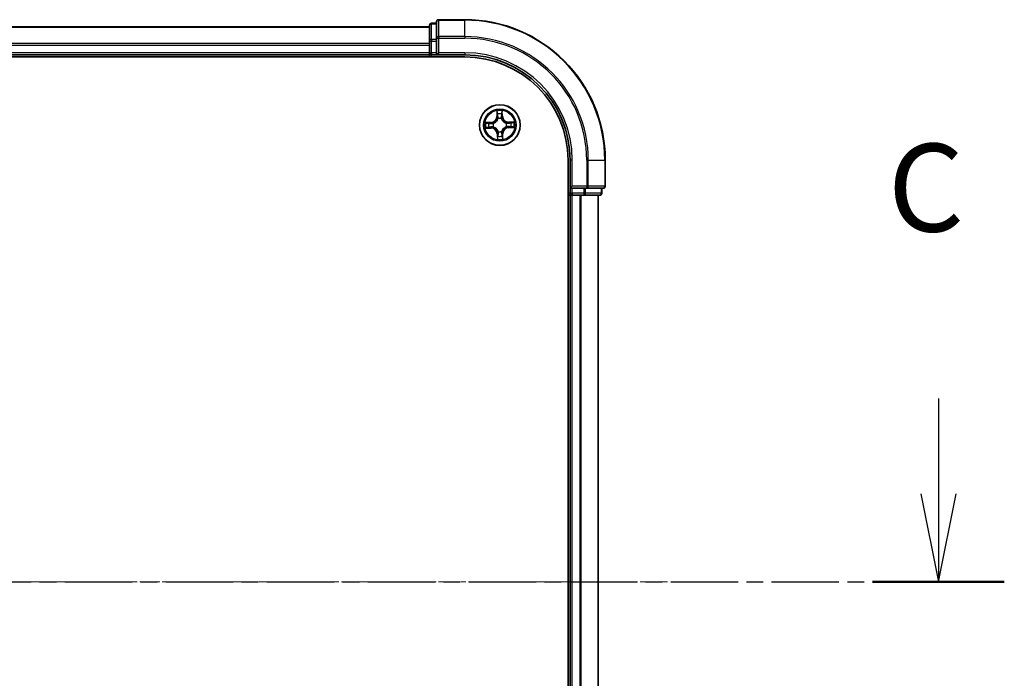
# Model space of a CAD drawing. Units: millimetres. Extents: x 7 to 7291, y 4 to 1409.
# Drawn here: x 1163 to 1303, y 1172 to 1266 of the extents above; entities that cross this region are included whole.
import ezdxf

# ---------------------------------------------------------------- set-up
doc = ezdxf.new("R2010")
doc.units = ezdxf.units.MM
doc.header["$LTSCALE"] = 0.5
doc.linetypes.add('CHAIN', pattern=[0.3543, 0.2362, -0.0295, 0.0591, -0.0295])
for name, color, linetype, lineweight in [('Centerline (ISO)', 131, 'Continuous', 18), ('Section Line (ISO)', 7, 'CHAIN', 25), ('Visible (ISO)', 7, 'Continuous', 35), ('Visible Narrow (ISO)', 7, 'Continuous', 25)]:
    doc.layers.add(name, color=color, linetype=linetype, lineweight=lineweight)
doc.styles.add('Note Text (TK)', font='MS PGothic.ttf')

# ---------------------------------------------------------------- blocks, each defined once
blk = doc.blocks.new('2dTransSection2')
at = {"layer": 'Section Line (ISO)', "linetype": 'Continuous'}
for p, q in [((230.665, 249.533), (230.665, 246.815)), ((230.165, 246.815), (230.665, 244.315)), ((230.665, 246.815), (230.665, 244.315)), ((230.665, 244.315), (231.165, 246.815))]:
    blk.add_line(p, q, dxfattribs=at)
at = {"layer": 'Section Line (ISO)', "linetype": 'CHAIN', "ltscale": 16.219482}
blk.add_line((125.354, 244.315), (232.538, 244.315), dxfattribs=at)
at = {"layer": 'Section Line (ISO)', "linetype": 'Continuous', "lineweight": 50}
blk.add_line((228.792, 244.315), (232.538, 244.315), dxfattribs=at)
at = {"layer": 'Section Line (ISO)', "insert": (229.223, 253.501), "char_height": 2.5, "attachment_point": 7, "style": 'Note Text (TK)'}
blk.add_mtext('C', dxfattribs=at)

msp = doc.modelspace()

# ---------------------------------------------------------------- linework, layer by layer
at = {"layer": 'Centerline (ISO)', "linetype": 'CHAIN', "ltscale": 23.990969}
msp.add_line((1255.02973, 1185.57269), (807.31075, 1185.57269), dxfattribs=at)
at = {"layer": 'Visible (ISO)'}
for p, q in [((1222.17024, 1265.07269), (1221.47024, 1265.07269)), ((1222.17024, 1265.27269), (1222.17024, 1262.93217)), ((1226.17024, 1265.57269), (1222.47024, 1265.57269)), ((1221.17024, 1264.57269), (841.17024, 1264.57269)), ((1221.17024, 1264.77269), (1221.17024, 1262.53132)), ((1221.17024, 1262.53132), (1221.17024, 1262.15578)), ((1221.17024, 1262.15578), (1221.17024, 1261.93217)), ((1222.17024, 1262.93217), (1222.17024, 1262.53132)), ((1222.17024, 1260.87269), (1222.17024, 1262.53132)), ((1221.17024, 1261.93217), (1221.17024, 1260.87269)), ((1221.17024, 1260.87269), (1221.17024, 1260.57269)), ((1222.17024, 1260.57269), (1222.47024, 1260.87269)), ((1222.17024, 1260.87269), (1222.17024, 1260.57269)), ((836.17024, 1260.27269), (1226.17024, 1260.27269)), ((841.17024, 1260.57269), (1221.17024, 1260.57269)), ((1221.17024, 1260.57269), (1221.17024, 1260.27269)), ((1221.47024, 1260.57269), (1222.17024, 1260.57269)), ((1222.17024, 1260.57269), (1226.17024, 1260.57269)), ((1240.87024, 1245.57269), (1240.87024, 1125.57269)), ((1241.17024, 1245.57269), (1241.17024, 1241.57269)), ((1246.17024, 1241.87269), (1246.17024, 1245.57269)), ((1241.47024, 1241.87269), (1241.17024, 1241.57269)), ((1241.17024, 1241.57269), (1241.17024, 1240.87269)), ((1241.17024, 1241.57269), (1241.47024, 1241.57269)), ((1243.12887, 1241.57269), (1241.47024, 1241.57269)), ((1243.12887, 1241.57269), (1243.52973, 1241.57269)), ((1243.52973, 1241.57269), (1245.87024, 1241.57269)), ((1245.67024, 1240.87269), (1245.67024, 1241.57269)), ((1240.87024, 1240.57269), (1241.17024, 1240.57269)), ((1241.17024, 1240.57269), (1241.47024, 1240.57269)), ((1241.17024, 1240.57269), (1241.17024, 1130.57269)), ((1241.47024, 1240.57269), (1242.52973, 1240.57269)), ((1242.52973, 1240.57269), (1242.75333, 1240.57269)), ((1242.75333, 1240.57269), (1243.12887, 1240.57269)), ((1243.12887, 1240.57269), (1245.37024, 1240.57269)), ((1245.17024, 1130.57269), (1245.17024, 1240.57269))]:
    msp.add_line(p, q, dxfattribs=at)
msp.add_circle((1231.17024, 1250.57269), 2.9, dxfattribs=at)
for centre, radius, start, end in [((1221.47024, 1264.77269), 0.3, 90, 180), ((1222.47024, 1265.27269), 0.3, 90, 180), ((1226.17024, 1245.57269), 20, 0, 90), ((1221.47024, 1260.87269), 0.3, 180, 270), ((1226.17024, 1245.57269), 15, 0, 90), ((1226.17024, 1245.57269), 14.7, 0, 90), ((1245.87024, 1241.87269), 0.3, 270, 0), ((1241.47024, 1240.87269), 0.3, 180, 270), ((1245.37024, 1240.87269), 0.3, 270, 0)]:
    msp.add_arc(centre, radius, start, end, dxfattribs=at)
at = {"layer": 'Visible Narrow (ISO)'}
for p, q in [((1221.47024, 1265.07269), (1221.47024, 1265.00315)), ((1221.47024, 1262.76179), (1221.47024, 1265.00315)), ((1221.47024, 1265.00315), (1222.17024, 1265.00315)), ((1222.47024, 1265.57269), (1222.47024, 1265.50315)), ((1222.47024, 1263.16264), (1222.47024, 1265.50315)), ((1222.47024, 1265.50315), (1226.17024, 1265.50315)), ((1226.17024, 1265.50315), (1226.17024, 1265.57269)), ((1226.17024, 1263.16264), (1226.17024, 1265.50315)), ((841.17024, 1264.50315), (1221.17024, 1264.50315)), ((1221.17024, 1262.16264), (841.17024, 1262.16264)), ((1221.17024, 1262.53132), (1221.47024, 1262.53132)), ((1221.47024, 1262.76179), (1221.47024, 1262.53132)), ((1222.17024, 1262.76179), (1221.47024, 1262.76179)), ((1221.47024, 1260.87269), (1221.47024, 1262.53132)), ((1221.47024, 1262.53132), (1222.17024, 1262.53132)), ((1222.17024, 1262.93217), (1222.47024, 1262.93217)), ((1222.47024, 1263.16264), (1222.47024, 1262.93217)), ((1226.17024, 1263.16264), (1222.47024, 1263.16264)), ((1222.47024, 1260.87269), (1222.47024, 1262.93217)), ((1222.47024, 1262.93217), (1226.17024, 1262.93217)), ((1226.17024, 1263.16264), (1226.17024, 1262.93217)), ((841.17024, 1261.93217), (1221.17024, 1261.93217)), ((1221.17024, 1260.87269), (841.17024, 1260.87269)), ((1221.17024, 1260.87269), (1221.47024, 1260.87269)), ((1221.47024, 1260.87269), (1221.47024, 1260.57269)), ((1222.17024, 1260.87269), (1221.47024, 1260.87269)), ((1226.17024, 1260.87269), (1222.47024, 1260.87269)), ((1226.17024, 1260.87269), (1226.17024, 1260.57269)), ((1221.47024, 1260.27269), (1221.47024, 1260.57269)), ((1230.73676, 1252.58663), (1230.73978, 1251.80699)), ((1231.5477, 1251.82421), (1231.51748, 1252.60327)), ((1229.91871, 1250.95015), (1229.13965, 1250.91992)), ((1229.92064, 1250.90037), (1229.91871, 1250.95015)), ((1230.78959, 1251.80718), (1230.73978, 1251.80699)), ((1230.78959, 1251.80718), (1230.78769, 1252.29731)), ((1230.78959, 1251.80718), (1230.86223, 1251.80746)), ((1230.90966, 1251.48363), (1230.9038, 1251.50413)), ((1231.39674, 1251.51464), (1231.39175, 1251.49391)), ((1231.49793, 1251.82228), (1231.42534, 1251.81947)), ((1231.47893, 1252.31205), (1231.49793, 1251.82228)), ((1231.49793, 1251.82228), (1231.5477, 1251.82421)), ((1233.18418, 1251.00616), (1232.40454, 1251.00315)), ((1232.40473, 1250.95334), (1232.40454, 1251.00315)), ((1232.40473, 1250.95334), (1232.89486, 1250.95523)), ((1232.40473, 1250.95334), (1232.40502, 1250.8807)), ((1229.1563, 1250.13921), (1229.93594, 1250.14222)), ((1229.43088, 1250.88137), (1229.92064, 1250.90037)), ((1229.93574, 1250.19203), (1229.44562, 1250.19014)), ((1229.92064, 1250.90037), (1229.92346, 1250.82778)), ((1229.93574, 1250.19203), (1229.93546, 1250.26468)), ((1229.93574, 1250.19203), (1229.93594, 1250.14222)), ((1230.22829, 1250.79918), (1230.24901, 1250.7942)), ((1230.25929, 1250.31211), (1230.2388, 1250.30624)), ((1230.94374, 1249.63074), (1230.94872, 1249.65146)), ((1231.43082, 1249.66174), (1231.43668, 1249.64125)), ((1232.08119, 1250.83327), (1232.10168, 1250.83913)), ((1232.11219, 1250.34619), (1232.09146, 1250.35117)), ((1232.41984, 1250.245), (1232.41702, 1250.31759)), ((1232.9096, 1250.264), (1232.41984, 1250.245)), ((1232.41984, 1250.245), (1232.42177, 1250.19523)), ((1232.42177, 1250.19523), (1233.20083, 1250.22545)), ((1230.84255, 1249.32309), (1230.79278, 1249.32116)), ((1230.79278, 1249.32116), (1230.823, 1248.5421)), ((1230.84255, 1249.32309), (1230.91514, 1249.3259)), ((1230.86155, 1248.83332), (1230.84255, 1249.32309)), ((1231.55089, 1249.33819), (1231.47825, 1249.33791)), ((1231.55089, 1249.33819), (1231.6007, 1249.33838)), ((1231.55089, 1249.33819), (1231.55279, 1248.84806)), ((1231.60371, 1248.55874), (1231.6007, 1249.33838)), ((1241.47024, 1245.57269), (1241.17024, 1245.57269)), ((1241.47024, 1241.87269), (1241.47024, 1245.57269)), ((1243.52973, 1245.57269), (1243.52973, 1241.87269)), ((1243.76019, 1245.57269), (1243.52973, 1245.57269)), ((1243.76019, 1241.87269), (1243.76019, 1245.57269)), ((1243.76019, 1245.57269), (1246.10071, 1245.57269)), ((1246.10071, 1245.57269), (1246.10071, 1241.87269)), ((1246.10071, 1245.57269), (1246.17024, 1245.57269)), ((1243.52973, 1241.87269), (1241.47024, 1241.87269)), ((1241.47024, 1240.87269), (1241.47024, 1241.57269)), ((1243.12887, 1241.57269), (1243.12887, 1240.87269)), ((1243.35934, 1240.87269), (1243.35934, 1241.57269)), ((1243.52973, 1241.87269), (1243.52973, 1241.57269)), ((1243.52973, 1241.87269), (1243.76019, 1241.87269)), ((1246.10071, 1241.87269), (1243.76019, 1241.87269)), ((1245.60071, 1241.57269), (1245.60071, 1240.87269)), ((1246.10071, 1241.87269), (1246.17024, 1241.87269)), ((1241.17024, 1240.87269), (1240.87024, 1240.87269)), ((1241.17024, 1240.87269), (1241.47024, 1240.87269)), ((1241.47024, 1240.87269), (1241.47024, 1240.57269)), ((1243.12887, 1240.87269), (1241.47024, 1240.87269)), ((1241.47024, 1130.57269), (1241.47024, 1240.57269)), ((1242.52973, 1240.57269), (1242.52973, 1130.57269)), ((1242.76019, 1130.57269), (1242.76019, 1240.57269)), ((1243.12887, 1240.87269), (1243.12887, 1240.57269)), ((1243.12887, 1240.87269), (1243.35934, 1240.87269)), ((1245.60071, 1240.87269), (1243.35934, 1240.87269)), ((1245.10071, 1240.57269), (1245.10071, 1130.57269)), ((1245.60071, 1240.87269), (1245.67024, 1240.87269))]:
    msp.add_line(p, q, dxfattribs=at)
for radius in [2.86769, 2.30915, 2.14146]:
    msp.add_circle((1231.17024, 1250.57269), radius, dxfattribs=at)
for centre, radius, start, end in [((1226.17024, 1245.57269), 19.93047, 0, 90), ((1226.17024, 1245.57269), 17.58995, 0, 90), ((1226.17024, 1245.57269), 17.35949, 0, 90), ((1226.17024, 1245.57269), 15.3, 0, 90), ((1231.17024, 1250.57269), 2.06006, 80.2960442, 102.1468808), ((1231.17024, 1250.57269), 2.06006, 170.2960442, 192.1468808), ((1229.8856, 1251.80369), 0.85418, 272.2214625, 0.2214625), ((1229.8856, 1251.80369), 0.90399, 272.2214625, 0.2214625), ((1231.17024, 1250.57269), 1.61218, 80.9139417, 101.5289833), ((1231.17024, 1250.57269), 0.9688, 76.4795066, 105.9634184), ((1231.17024, 1250.57269), 0.94748, 76.4795065, 105.9634184), ((1232.40124, 1251.85732), 0.90399, 182.2214625, 270.2214625), ((1232.40124, 1251.85732), 0.85418, 182.2214625, 270.2214625), ((1231.17024, 1250.57269), 2.06006, 350.2960442, 12.1468808), ((1231.17024, 1250.57269), 1.61218, 170.9139417, 191.5289833), ((1229.93924, 1249.28805), 0.90399, 2.2214625, 90.2214625), ((1229.93924, 1249.28805), 0.85418, 2.2214625, 90.2214625), ((1231.17024, 1250.57269), 0.9688, 166.4795066, 195.9634184), ((1231.17024, 1250.57269), 0.94748, 166.4795065, 195.9634184), ((1231.17024, 1250.57269), 0.9688, 256.4795066, 285.9634184), ((1231.17024, 1250.57269), 0.94748, 256.4795065, 285.9634184), ((1232.45488, 1249.34168), 0.90399, 92.2214625, 180.2214625), ((1232.45488, 1249.34168), 0.85418, 92.2214625, 180.2214625), ((1231.17024, 1250.57269), 0.94748, 346.4795065, 15.9634184), ((1231.17024, 1250.57269), 0.9688, 346.4795066, 15.9634184), ((1231.17024, 1250.57269), 1.61218, 350.9139417, 11.5289833), ((1231.17024, 1250.57269), 2.06006, 260.2960442, 282.1468808), ((1231.17024, 1250.57269), 1.61218, 260.9139417, 281.5289833)]:
    msp.add_arc(centre, radius, start, end, dxfattribs=at)
for centre, major_axis, ratio, start_param, end_param in [((1221.47024, 1264.77269), (-0.3, 0), 0.76822128, 4.71238898, 6.283185307), ((1222.47024, 1265.27269), (-0.3, 0), 0.76822128, 4.71238898, 6.283185307), ((1221.47024, 1262.53132), (-0.3, 0), 0.76822128, 4.71238898, 6.283185307), ((1222.47024, 1262.93217), (-0.3, 0), 0.76822128, 4.71238898, 6.283185307), ((1230.8375, 1252.2975), (-0.04991, -0.00306), 0.548506655, 4.783578405, 6.178760573), ((1231.42916, 1252.31012), (0.04999, -0.00093), 0.548506655, 0.104424734, 1.499606902), ((1230.85698, 1252.10845), (-0.04918, -0.009), 0.895740182, 4.730442692, 6.085865813), ((1230.91204, 1251.80765), (-0.04918, -0.009), 0.895720538, 4.734837657, 6.085883608), ((1230.91611, 1251.46106), (-0.04936, 0.008), 0.876846415, 5.103283132, 6.100893958), ((1230.91611, 1251.46106), (-0.04803, 0.01389), 0.410701226, 4.964497834, 6.187449516), ((1231.37557, 1251.81754), (0.04952, -0.0069), 0.895720538, 0.197301699, 1.54834765), ((1231.38627, 1251.47109), (0.0474, 0.01593), 0.410701227, 0.095735791, 1.318687473), ((1231.38627, 1251.47109), (0.04897, 0.0101), 0.876846413, 0.18229136, 1.179902186), ((1231.41776, 1252.1204), (0.04952, -0.0069), 0.895740182, 0.197319494, 1.552742616), ((1232.706, 1250.88595), (-0.009, 0.04918), 0.895740182, 4.730442692, 6.085865813), ((1232.89505, 1250.90542), (-0.00306, 0.04991), 0.548506655, 4.783578405, 6.178760573), ((1229.43281, 1250.8316), (0.00093, 0.04999), 0.548506655, 0.104424734, 1.499606902), ((1229.44542, 1250.23995), (0.00306, -0.04991), 0.548506655, 4.783578405, 6.178760573), ((1229.62252, 1250.8202), (0.0069, 0.04952), 0.895740182, 0.197319494, 1.552742616), ((1229.63448, 1250.25942), (0.009, -0.04918), 0.895740182, 4.730442692, 6.085865813), ((1229.92539, 1250.77801), (0.0069, 0.04952), 0.895720538, 0.197301699, 1.54834765), ((1229.93527, 1250.31449), (0.009, -0.04918), 0.895720538, 4.734837657, 6.085883608), ((1230.27184, 1250.78871), (-0.0101, 0.04897), 0.876846413, 0.18229136, 1.179902186), ((1230.28186, 1250.31856), (-0.008, -0.04936), 0.876846415, 5.103283132, 6.100893958), ((1230.27184, 1250.78871), (-0.01593, 0.0474), 0.410701227, 0.095735791, 1.318687473), ((1230.28186, 1250.31856), (-0.01389, -0.04803), 0.410701226, 4.964497834, 6.187449516), ((1230.95421, 1249.67428), (-0.04897, -0.0101), 0.876846413, 0.18229136, 1.179902186), ((1230.95421, 1249.67428), (-0.0474, -0.01593), 0.410701227, 0.095735791, 1.318687473), ((1231.42436, 1249.68431), (0.04803, -0.01389), 0.410701226, 4.964497834, 6.187449516), ((1231.42436, 1249.68431), (0.04936, -0.008), 0.876846415, 5.103283132, 6.100893958), ((1232.05862, 1250.82681), (0.008, 0.04936), 0.876846415, 5.103283132, 6.100893958), ((1232.05862, 1250.82681), (0.01389, 0.04803), 0.410701226, 4.964497834, 6.187449516), ((1232.06864, 1250.35666), (0.01593, -0.0474), 0.410701227, 0.095735791, 1.318687473), ((1232.06864, 1250.35666), (0.0101, -0.04897), 0.876846413, 0.18229136, 1.179902186), ((1232.40521, 1250.83089), (-0.009, 0.04918), 0.895720538, 4.734837657, 6.085883608), ((1232.41509, 1250.36736), (-0.0069, -0.04952), 0.895720538, 0.197301699, 1.54834765), ((1232.71796, 1250.32517), (-0.0069, -0.04952), 0.895740182, 0.197319494, 1.552742616), ((1232.90767, 1250.31377), (-0.00093, -0.04999), 0.548506655, 0.104424734, 1.499606902), ((1230.91132, 1248.83526), (-0.04999, 0.00093), 0.548506655, 0.104424734, 1.499606902), ((1230.92272, 1249.02497), (-0.04952, 0.0069), 0.895740182, 0.197319494, 1.552742616), ((1230.96491, 1249.32783), (-0.04952, 0.0069), 0.895720538, 0.197301699, 1.54834765), ((1231.42844, 1249.33772), (0.04918, 0.009), 0.895720538, 4.734837657, 6.085883608), ((1231.4835, 1249.03692), (0.04918, 0.009), 0.895740182, 4.730442692, 6.085865813), ((1231.50298, 1248.84787), (0.04991, 0.00306), 0.548506655, 4.783578405, 6.178760573), ((1243.52973, 1241.87269), (0, -0.3), 0.76822128, 0, 1.570796327), ((1245.87024, 1241.87269), (0, -0.3), 0.76822128, 0, 1.570796327), ((1243.12887, 1240.87269), (0, -0.3), 0.76822128, 0, 1.570796327), ((1245.37024, 1240.87269), (0, -0.3), 0.76822128, 0, 1.570796327)]:
    msp.add_ellipse(centre, major_axis=major_axis, ratio=ratio, start_param=start_param, end_param=end_param, dxfattribs=at)
for points, knots in [([(1230.83228, 1252.32459), (1230.83158, 1252.33964), (1230.82915, 1252.35508), (1230.81977, 1252.39584), (1230.81107, 1252.42128), (1230.79193, 1252.46956), (1230.78177, 1252.49239), (1230.75999, 1252.5391), (1230.74832, 1252.56296), (1230.73676, 1252.58663)], [0, 0, 0, 0, 0.00593403848, 0.00593403848, 0.01542850005, 0.01542850005, 0.02374498793, 0.02374498793, 0.03239430317, 0.03239430317, 0.03239430317, 0.03239430317]), ([(1230.73676, 1252.58663), (1230.74286, 1252.56043), (1230.74901, 1252.53403), (1230.76048, 1252.48236), (1230.76583, 1252.45711), (1230.77596, 1252.40376), (1230.7806, 1252.37568), (1230.78576, 1252.3308), (1230.78715, 1252.31382), (1230.78769, 1252.29731)], [-0.03239430317, -0.03239430317, -0.03239430317, -0.03239430317, -0.02374498793, -0.02374498793, -0.01542850005, -0.01542850005, -0.00593403848, -0.00593403848, 0, 0, 0, 0]), ([(1230.84802, 1252.15233), (1230.84456, 1252.17155), (1230.84146, 1252.19615), (1230.83617, 1252.2543), (1230.83398, 1252.28783), (1230.83228, 1252.32459)], [-0.02898284593, -0.02898284593, -0.02898284593, -0.02898284593, -0.01449142296, -0.01449142296, 0, 0, 0, 0]), ([(1231.43322, 1252.3374), (1231.43309, 1252.30084), (1231.43233, 1252.26745), (1231.42954, 1252.20901), (1231.42749, 1252.1841), (1231.42483, 1252.16463)], [-0.02898284593, -0.02898284593, -0.02898284593, -0.02898284593, -0.01458506341, -0.01458506341, 0, 0, 0, 0]), ([(1231.51748, 1252.60327), (1231.50464, 1252.57386), (1231.49164, 1252.54414), (1231.46447, 1252.477), (1231.45094, 1252.43997), (1231.43679, 1252.38104), (1231.4333, 1252.35874), (1231.43322, 1252.3374)], [-0.00033832945, -0.00033832945, -0.00033832945, -0.00033832945, 0.0102009359, 0.0102009359, 0.02365018994, 0.02365018994, 0.03205597372, 0.03205597372, 0.03205597372, 0.03205597372]), ([(1231.47893, 1252.31205), (1231.47869, 1252.33544), (1231.48013, 1252.35988), (1231.48637, 1252.42445), (1231.49261, 1252.46501), (1231.50529, 1252.53854), (1231.51141, 1252.57107), (1231.51748, 1252.60327)], [-0.03205597372, -0.03205597372, -0.03205597372, -0.03205597372, -0.02365018994, -0.02365018994, -0.0102009359, -0.0102009359, 0.00033832945, 0.00033832945, 0.00033832945, 0.00033832945]), ([(1229.43088, 1250.88137), (1229.40748, 1250.88114), (1229.38305, 1250.88257), (1229.31847, 1250.88882), (1229.27791, 1250.89505), (1229.20439, 1250.90774), (1229.17186, 1250.91386), (1229.13965, 1250.91992)], [-0.03205597372, -0.03205597372, -0.03205597372, -0.03205597372, -0.02365018994, -0.02365018994, -0.0102009359, -0.0102009359, 0.00033832945, 0.00033832945, 0.00033832945, 0.00033832945]), ([(1229.13965, 1250.91992), (1229.16907, 1250.90708), (1229.19878, 1250.89408), (1229.26593, 1250.86692), (1229.30296, 1250.85339), (1229.36189, 1250.83924), (1229.38418, 1250.83575), (1229.40552, 1250.83567)], [-0.00033832945, -0.00033832945, -0.00033832945, -0.00033832945, 0.0102009359, 0.0102009359, 0.02365018994, 0.02365018994, 0.03205597372, 0.03205597372, 0.03205597372, 0.03205597372]), ([(1230.24901, 1250.7942), (1230.26479, 1250.7997), (1230.28052, 1250.80562), (1230.37573, 1250.84419), (1230.45393, 1250.88755), (1230.57469, 1250.97801), (1230.61953, 1251.01763), (1230.66088, 1251.06078), (1230.70223, 1251.10393), (1230.7399, 1251.15042), (1230.82513, 1251.27492), (1230.86512, 1251.3549), (1230.89959, 1251.45167), (1230.90483, 1251.46763), (1230.90966, 1251.48363)], [-0.1748660129, -0.1748660129, -0.1748660129, -0.1748660129, -0.1694049504, -0.1694049504, -0.1416740768, -0.1416740768, -0.1243422808, -0.1243422808, -0.1243422808, -0.1070104848, -0.1070104848, -0.0792796113, -0.0792796113, -0.0738185488, -0.0738185488, -0.0738185488, -0.0738185488]), ([(1230.86885, 1251.47678), (1230.86448, 1251.46157), (1230.85973, 1251.44638), (1230.82846, 1251.35445), (1230.79219, 1251.27871), (1230.71448, 1251.16204), (1230.68002, 1251.11882), (1230.64186, 1251.079), (1230.60371, 1251.03918), (1230.56199, 1251.00291), (1230.44874, 1250.9203), (1230.37461, 1250.88083), (1230.2841, 1250.84568), (1230.26913, 1250.84028), (1230.25412, 1250.83527)], [0.0738185488, 0.0738185488, 0.0738185488, 0.0738185488, 0.0792796113, 0.0792796113, 0.1070104848, 0.1070104848, 0.1243422808, 0.1243422808, 0.1243422808, 0.1416740768, 0.1416740768, 0.1694049504, 0.1694049504, 0.1748660128, 0.1748660128, 0.1748660128, 0.1748660128]), ([(1230.78769, 1252.29731), (1230.79017, 1252.25699), (1230.79309, 1252.22021), (1230.79966, 1252.1564), (1230.8033, 1252.12938), (1230.80717, 1252.10826)], [0, 0, 0, 0, 0.01449142296, 0.01449142296, 0.02898284593, 0.02898284593, 0.02898284593, 0.02898284593]), ([(1230.80717, 1252.10826), (1230.81634, 1252.05813), (1230.82552, 1252.00799), (1230.84388, 1251.90773), (1230.85305, 1251.8576), (1230.86223, 1251.80746)], [0, 0, 0, 0, 0.03438992711, 0.03438992711, 0.06877985423, 0.06877985423, 0.06877985423, 0.06877985423]), ([(1230.90287, 1251.8515), (1230.89374, 1251.90164), (1230.8846, 1251.95178), (1230.86632, 1252.05206), (1230.85717, 1252.1022), (1230.84802, 1252.15233)], [-0.06877985423, -0.06877985423, -0.06877985423, -0.06877985423, -0.03438992711, -0.03438992711, 0, 0, 0, 0]), ([(1230.86223, 1251.80746), (1230.87532, 1251.73933), (1230.88139, 1251.66976), (1230.87865, 1251.55852), (1230.87524, 1251.51815), (1230.86885, 1251.47678)], [0, 0, 0, 0, 0.04912062725, 0.04912062725, 0.07646536039, 0.07646536039, 0.07646536039, 0.07646536039]), ([(1230.9038, 1251.50413), (1230.91168, 1251.54762), (1230.91621, 1251.59002), (1230.92132, 1251.70683), (1230.91592, 1251.77987), (1230.90287, 1251.8515)], [-0.07646536035, -0.07646536035, -0.07646536035, -0.07646536035, -0.04912062725, -0.04912062725, 0, 0, 0, 0]), ([(1231.38285, 1251.86173), (1231.37287, 1251.78962), (1231.37059, 1251.71641), (1231.38068, 1251.59993), (1231.38701, 1251.55776), (1231.39674, 1251.51464)], [-0.09824125451, -0.09824125451, -0.09824125451, -0.09824125451, -0.04912062725, -0.04912062725, -0.02177589412, -0.02177589412, -0.02177589412, -0.02177589412]), ([(1231.42483, 1252.16463), (1231.41783, 1252.11415), (1231.41083, 1252.06367), (1231.39683, 1251.9627), (1231.38984, 1251.91222), (1231.38285, 1251.86173)], [-0.06877985423, -0.06877985423, -0.06877985423, -0.06877985423, -0.03438992711, -0.03438992711, 0, 0, 0, 0]), ([(1231.39175, 1251.49391), (1231.39726, 1251.47813), (1231.40318, 1251.4624), (1231.44174, 1251.36719), (1231.4851, 1251.28899), (1231.57556, 1251.16823), (1231.61518, 1251.12339), (1231.65833, 1251.08205), (1231.70148, 1251.0407), (1231.74797, 1251.00302), (1231.87247, 1250.91779), (1231.95245, 1250.87781), (1232.04922, 1250.84333), (1232.06519, 1250.83809), (1232.08119, 1250.83327)], [-0.1748660129, -0.1748660129, -0.1748660129, -0.1748660129, -0.1694049504, -0.1694049504, -0.1416740768, -0.1416740768, -0.1243422808, -0.1243422808, -0.1243422808, -0.1070104848, -0.1070104848, -0.0792796113, -0.0792796113, -0.0738185488, -0.0738185488, -0.0738185488, -0.0738185488]), ([(1231.43282, 1251.4888), (1231.42468, 1251.52986), (1231.41954, 1251.57005), (1231.41206, 1251.68108), (1231.41516, 1251.75084), (1231.42534, 1251.81947)], [0.02177589412, 0.02177589412, 0.02177589412, 0.02177589412, 0.04912062725, 0.04912062725, 0.09824125451, 0.09824125451, 0.09824125451, 0.09824125451]), ([(1231.42534, 1251.81947), (1231.43237, 1251.86995), (1231.4394, 1251.92043), (1231.45347, 1252.02138), (1231.4605, 1252.07186), (1231.46753, 1252.12234)], [0, 0, 0, 0, 0.03438992711, 0.03438992711, 0.06877985423, 0.06877985423, 0.06877985423, 0.06877985423]), ([(1232.07433, 1250.87408), (1232.05912, 1250.87844), (1232.04394, 1250.8832), (1231.95201, 1250.91446), (1231.87626, 1250.95073), (1231.7596, 1251.02844), (1231.71637, 1251.0629), (1231.67655, 1251.10106), (1231.63673, 1251.13922), (1231.60046, 1251.18093), (1231.51785, 1251.29418), (1231.47838, 1251.36831), (1231.44323, 1251.45883), (1231.43783, 1251.47379), (1231.43282, 1251.4888)], [0.0738185488, 0.0738185488, 0.0738185488, 0.0738185488, 0.0792796113, 0.0792796113, 0.1070104848, 0.1070104848, 0.1243422808, 0.1243422808, 0.1243422808, 0.1416740768, 0.1416740768, 0.1694049504, 0.1694049504, 0.1748660128, 0.1748660128, 0.1748660128, 0.1748660128]), ([(1231.46753, 1252.12234), (1231.47051, 1252.14374), (1231.47301, 1252.17111), (1231.47684, 1252.23527), (1231.47818, 1252.27192), (1231.47893, 1252.31205)], [0, 0, 0, 0, 0.01458506341, 0.01458506341, 0.02898284593, 0.02898284593, 0.02898284593, 0.02898284593]), ([(1232.70581, 1250.93576), (1232.65568, 1250.92658), (1232.60555, 1250.9174), (1232.50528, 1250.89905), (1232.45515, 1250.88987), (1232.40502, 1250.8807)], [0, 0, 0, 0, 0.03438992711, 0.03438992711, 0.06877985423, 0.06877985423, 0.06877985423, 0.06877985423]), ([(1232.89486, 1250.95523), (1232.85455, 1250.95276), (1232.81776, 1250.94983), (1232.75395, 1250.94327), (1232.72693, 1250.93963), (1232.70581, 1250.93576)], [0, 0, 0, 0, 0.01449142296, 0.01449142296, 0.02898284593, 0.02898284593, 0.02898284593, 0.02898284593]), ([(1233.18418, 1251.00616), (1233.15799, 1251.00006), (1233.13158, 1250.99392), (1233.07991, 1250.98245), (1233.05466, 1250.9771), (1233.00132, 1250.96696), (1232.97324, 1250.96233), (1232.92836, 1250.95717), (1232.91137, 1250.95577), (1232.89486, 1250.95523)], [-0.03239430317, -0.03239430317, -0.03239430317, -0.03239430317, -0.02374498793, -0.02374498793, -0.01542850005, -0.01542850005, -0.00593403848, -0.00593403848, 0, 0, 0, 0]), ([(1232.92214, 1250.91065), (1232.93719, 1250.91135), (1232.95264, 1250.91377), (1232.99339, 1250.92316), (1233.01883, 1250.93186), (1233.06711, 1250.951), (1233.08994, 1250.96115), (1233.13665, 1250.98294), (1233.16051, 1250.9946), (1233.18418, 1251.00616)], [0, 0, 0, 0, 0.00593403848, 0.00593403848, 0.01542850005, 0.01542850005, 0.02374498793, 0.02374498793, 0.03239430317, 0.03239430317, 0.03239430317, 0.03239430317]), ([(1229.41834, 1250.23472), (1229.40329, 1250.23402), (1229.38784, 1250.2316), (1229.34709, 1250.22221), (1229.32165, 1250.21351), (1229.27337, 1250.19437), (1229.25054, 1250.18422), (1229.20383, 1250.16244), (1229.17997, 1250.15077), (1229.1563, 1250.13921)], [0, 0, 0, 0, 0.00593403848, 0.00593403848, 0.01542850005, 0.01542850005, 0.02374498793, 0.02374498793, 0.03239430317, 0.03239430317, 0.03239430317, 0.03239430317]), ([(1229.1563, 1250.13921), (1229.18249, 1250.14531), (1229.2089, 1250.15145), (1229.26057, 1250.16293), (1229.28582, 1250.16828), (1229.33916, 1250.17841), (1229.36724, 1250.18304), (1229.41212, 1250.18821), (1229.42911, 1250.1896), (1229.44562, 1250.19014)], [-0.03239430317, -0.03239430317, -0.03239430317, -0.03239430317, -0.02374498793, -0.02374498793, -0.01542850005, -0.01542850005, -0.00593403848, -0.00593403848, 0, 0, 0, 0]), ([(1229.40552, 1250.83567), (1229.44208, 1250.83553), (1229.47548, 1250.83478), (1229.53391, 1250.83199), (1229.55882, 1250.82994), (1229.57829, 1250.82728)], [-0.02898284593, -0.02898284593, -0.02898284593, -0.02898284593, -0.01458506341, -0.01458506341, 0, 0, 0, 0]), ([(1229.59059, 1250.25047), (1229.57138, 1250.24701), (1229.54677, 1250.24391), (1229.48862, 1250.23862), (1229.45509, 1250.23643), (1229.41834, 1250.23472)], [-0.02898284593, -0.02898284593, -0.02898284593, -0.02898284593, -0.01449142296, -0.01449142296, 0, 0, 0, 0]), ([(1229.62059, 1250.86998), (1229.59918, 1250.87296), (1229.57182, 1250.87546), (1229.50766, 1250.87928), (1229.471, 1250.88063), (1229.43088, 1250.88137)], [0, 0, 0, 0, 0.01458506341, 0.01458506341, 0.02898284593, 0.02898284593, 0.02898284593, 0.02898284593]), ([(1229.44562, 1250.19014), (1229.48593, 1250.19261), (1229.52271, 1250.19554), (1229.58653, 1250.20211), (1229.61355, 1250.20575), (1229.63467, 1250.20961)], [0, 0, 0, 0, 0.01449142296, 0.01449142296, 0.02898284593, 0.02898284593, 0.02898284593, 0.02898284593]), ([(1229.57829, 1250.82728), (1229.62877, 1250.82027), (1229.67926, 1250.81327), (1229.78022, 1250.79928), (1229.83071, 1250.79229), (1229.8812, 1250.7853)], [-0.06877985423, -0.06877985423, -0.06877985423, -0.06877985423, -0.03438992711, -0.03438992711, 0, 0, 0, 0]), ([(1229.89143, 1250.30532), (1229.84129, 1250.29619), (1229.79114, 1250.28705), (1229.69087, 1250.26876), (1229.64073, 1250.25962), (1229.59059, 1250.25047)], [-0.06877985423, -0.06877985423, -0.06877985423, -0.06877985423, -0.03438992711, -0.03438992711, 0, 0, 0, 0]), ([(1229.92346, 1250.82778), (1229.87298, 1250.83482), (1229.8225, 1250.84185), (1229.72154, 1250.85591), (1229.67107, 1250.86294), (1229.62059, 1250.86998)], [0, 0, 0, 0, 0.03438992711, 0.03438992711, 0.06877985423, 0.06877985423, 0.06877985423, 0.06877985423]), ([(1229.63467, 1250.20961), (1229.6848, 1250.21879), (1229.73493, 1250.22797), (1229.83519, 1250.24632), (1229.88533, 1250.2555), (1229.93546, 1250.26468)], [0, 0, 0, 0, 0.03438992711, 0.03438992711, 0.06877985423, 0.06877985423, 0.06877985423, 0.06877985423]), ([(1229.8812, 1250.7853), (1229.95331, 1250.77532), (1230.02652, 1250.77304), (1230.143, 1250.78312), (1230.18517, 1250.78946), (1230.22829, 1250.79918)], [-0.09824125451, -0.09824125451, -0.09824125451, -0.09824125451, -0.04912062725, -0.04912062725, -0.02177589412, -0.02177589412, -0.02177589412, -0.02177589412]), ([(1230.2388, 1250.30624), (1230.1953, 1250.31412), (1230.1529, 1250.31865), (1230.0361, 1250.32376), (1229.96305, 1250.31836), (1229.89143, 1250.30532)], [-0.07646536035, -0.07646536035, -0.07646536035, -0.07646536035, -0.04912062725, -0.04912062725, 0, 0, 0, 0]), ([(1230.25412, 1250.83527), (1230.21306, 1250.82712), (1230.17287, 1250.82199), (1230.06185, 1250.81451), (1229.99209, 1250.81761), (1229.92346, 1250.82778)], [0.02177589412, 0.02177589412, 0.02177589412, 0.02177589412, 0.04912062725, 0.04912062725, 0.09824125451, 0.09824125451, 0.09824125451, 0.09824125451]), ([(1229.93546, 1250.26468), (1230.0036, 1250.27777), (1230.07316, 1250.28384), (1230.1844, 1250.2811), (1230.22478, 1250.27768), (1230.26615, 1250.2713)], [0, 0, 0, 0, 0.04912062725, 0.04912062725, 0.07646536039, 0.07646536039, 0.07646536039, 0.07646536039]), ([(1230.94872, 1249.65146), (1230.94322, 1249.66724), (1230.9373, 1249.68297), (1230.89874, 1249.77818), (1230.85538, 1249.85638), (1230.76492, 1249.97714), (1230.72529, 1250.02198), (1230.68215, 1250.06333), (1230.639, 1250.10467), (1230.59251, 1250.14235), (1230.468, 1250.22758), (1230.38803, 1250.26757), (1230.29126, 1250.30204), (1230.27529, 1250.30728), (1230.25929, 1250.31211)], [-0.1748660129, -0.1748660129, -0.1748660129, -0.1748660129, -0.1694049504, -0.1694049504, -0.1416740768, -0.1416740768, -0.1243422808, -0.1243422808, -0.1243422808, -0.1070104848, -0.1070104848, -0.0792796113, -0.0792796113, -0.0738185488, -0.0738185488, -0.0738185488, -0.0738185488]), ([(1230.26615, 1250.2713), (1230.28136, 1250.26693), (1230.29654, 1250.26217), (1230.38847, 1250.23091), (1230.46422, 1250.19464), (1230.58088, 1250.11693), (1230.62411, 1250.08247), (1230.66392, 1250.04431), (1230.70374, 1250.00615), (1230.74002, 1249.96444), (1230.82263, 1249.85119), (1230.8621, 1249.77706), (1230.89725, 1249.68655), (1230.90265, 1249.67158), (1230.90766, 1249.65657)], [0.0738185488, 0.0738185488, 0.0738185488, 0.0738185488, 0.0792796113, 0.0792796113, 0.1070104848, 0.1070104848, 0.1243422808, 0.1243422808, 0.1243422808, 0.1416740768, 0.1416740768, 0.1694049504, 0.1694049504, 0.1748660128, 0.1748660128, 0.1748660128, 0.1748660128]), ([(1230.90766, 1249.65657), (1230.9158, 1249.61551), (1230.92094, 1249.57532), (1230.92841, 1249.4643), (1230.92532, 1249.39453), (1230.91514, 1249.3259)], [0.02177589412, 0.02177589412, 0.02177589412, 0.02177589412, 0.04912062725, 0.04912062725, 0.09824125451, 0.09824125451, 0.09824125451, 0.09824125451]), ([(1230.95762, 1249.28364), (1230.9676, 1249.35576), (1230.96988, 1249.42896), (1230.9598, 1249.54545), (1230.95347, 1249.58761), (1230.94374, 1249.63074)], [-0.09824125451, -0.09824125451, -0.09824125451, -0.09824125451, -0.04912062725, -0.04912062725, -0.02177589412, -0.02177589412, -0.02177589412, -0.02177589412]), ([(1231.43668, 1249.64125), (1231.4288, 1249.59775), (1231.42427, 1249.55535), (1231.41916, 1249.43854), (1231.42456, 1249.3655), (1231.43761, 1249.29388)], [-0.07646536035, -0.07646536035, -0.07646536035, -0.07646536035, -0.04912062725, -0.04912062725, 0, 0, 0, 0]), ([(1232.09146, 1250.35117), (1232.07569, 1250.34567), (1232.05996, 1250.33975), (1231.96475, 1250.30118), (1231.88655, 1250.25782), (1231.76579, 1250.16737), (1231.72095, 1250.12774), (1231.6796, 1250.08459), (1231.63825, 1250.04144), (1231.60058, 1249.99496), (1231.51535, 1249.87045), (1231.47536, 1249.79047), (1231.44089, 1249.69371), (1231.43564, 1249.67774), (1231.43082, 1249.66174)], [-0.1748660129, -0.1748660129, -0.1748660129, -0.1748660129, -0.1694049504, -0.1694049504, -0.1416740768, -0.1416740768, -0.1243422808, -0.1243422808, -0.1243422808, -0.1070104848, -0.1070104848, -0.0792796113, -0.0792796113, -0.0738185488, -0.0738185488, -0.0738185488, -0.0738185488]), ([(1231.47825, 1249.33791), (1231.46515, 1249.40604), (1231.45909, 1249.47561), (1231.46183, 1249.58685), (1231.46524, 1249.62723), (1231.47163, 1249.66859)], [0, 0, 0, 0, 0.04912062725, 0.04912062725, 0.07646536039, 0.07646536039, 0.07646536039, 0.07646536039]), ([(1231.47163, 1249.66859), (1231.476, 1249.68381), (1231.48075, 1249.69899), (1231.51202, 1249.79092), (1231.54829, 1249.86666), (1231.626, 1249.98333), (1231.66046, 1250.02655), (1231.69862, 1250.06637), (1231.73677, 1250.10619), (1231.77849, 1250.14246), (1231.89174, 1250.22507), (1231.96587, 1250.26454), (1232.05638, 1250.2997), (1232.07134, 1250.30509), (1232.08636, 1250.31011)], [0.0738185488, 0.0738185488, 0.0738185488, 0.0738185488, 0.0792796113, 0.0792796113, 0.1070104848, 0.1070104848, 0.1243422808, 0.1243422808, 0.1243422808, 0.1416740768, 0.1416740768, 0.1694049504, 0.1694049504, 0.1748660128, 0.1748660128, 0.1748660128, 0.1748660128]), ([(1232.40502, 1250.8807), (1232.33688, 1250.8676), (1232.26731, 1250.86154), (1232.15608, 1250.86428), (1232.1157, 1250.86769), (1232.07433, 1250.87408)], [0, 0, 0, 0, 0.04912062725, 0.04912062725, 0.07646536039, 0.07646536039, 0.07646536039, 0.07646536039]), ([(1232.08636, 1250.31011), (1232.12741, 1250.31825), (1232.16761, 1250.32338), (1232.27863, 1250.33086), (1232.34839, 1250.32777), (1232.41702, 1250.31759)], [0.02177589412, 0.02177589412, 0.02177589412, 0.02177589412, 0.04912062725, 0.04912062725, 0.09824125451, 0.09824125451, 0.09824125451, 0.09824125451]), ([(1232.10168, 1250.83913), (1232.14518, 1250.83125), (1232.18758, 1250.82672), (1232.30438, 1250.82161), (1232.37743, 1250.82701), (1232.44905, 1250.84005)], [-0.07646536035, -0.07646536035, -0.07646536035, -0.07646536035, -0.04912062725, -0.04912062725, 0, 0, 0, 0]), ([(1232.45928, 1250.36007), (1232.38717, 1250.37005), (1232.31396, 1250.37233), (1232.19748, 1250.36225), (1232.15531, 1250.35591), (1232.11219, 1250.34619)], [-0.09824125451, -0.09824125451, -0.09824125451, -0.09824125451, -0.04912062725, -0.04912062725, -0.02177589412, -0.02177589412, -0.02177589412, -0.02177589412]), ([(1232.41702, 1250.31759), (1232.4675, 1250.31056), (1232.51798, 1250.30352), (1232.61894, 1250.28946), (1232.66941, 1250.28243), (1232.71989, 1250.2754)], [0, 0, 0, 0, 0.03438992711, 0.03438992711, 0.06877985423, 0.06877985423, 0.06877985423, 0.06877985423]), ([(1232.44905, 1250.84005), (1232.49919, 1250.84918), (1232.54933, 1250.85832), (1232.64961, 1250.87661), (1232.69975, 1250.88575), (1232.74989, 1250.8949)], [-0.06877985423, -0.06877985423, -0.06877985423, -0.06877985423, -0.03438992711, -0.03438992711, 0, 0, 0, 0]), ([(1232.76219, 1250.31809), (1232.7117, 1250.3251), (1232.66122, 1250.3321), (1232.56026, 1250.34609), (1232.50977, 1250.35308), (1232.45928, 1250.36007)], [-0.06877985423, -0.06877985423, -0.06877985423, -0.06877985423, -0.03438992711, -0.03438992711, 0, 0, 0, 0]), ([(1232.71989, 1250.2754), (1232.7413, 1250.27241), (1232.76866, 1250.26992), (1232.83282, 1250.26609), (1232.86948, 1250.26475), (1232.9096, 1250.264)], [0, 0, 0, 0, 0.01458506341, 0.01458506341, 0.02898284593, 0.02898284593, 0.02898284593, 0.02898284593]), ([(1232.74989, 1250.8949), (1232.7691, 1250.89837), (1232.79371, 1250.90146), (1232.85185, 1250.90675), (1232.88539, 1250.90894), (1232.92214, 1250.91065)], [-0.02898284593, -0.02898284593, -0.02898284593, -0.02898284593, -0.01449142296, -0.01449142296, 0, 0, 0, 0]), ([(1232.93495, 1250.3097), (1232.8984, 1250.30984), (1232.865, 1250.31059), (1232.80657, 1250.31338), (1232.78165, 1250.31543), (1232.76219, 1250.31809)], [-0.02898284593, -0.02898284593, -0.02898284593, -0.02898284593, -0.01458506341, -0.01458506341, 0, 0, 0, 0]), ([(1232.9096, 1250.264), (1232.933, 1250.26423), (1232.95743, 1250.2628), (1233.02201, 1250.25656), (1233.06256, 1250.25032), (1233.13609, 1250.23763), (1233.16862, 1250.23151), (1233.20083, 1250.22545)], [-0.03205597372, -0.03205597372, -0.03205597372, -0.03205597372, -0.02365018994, -0.02365018994, -0.0102009359, -0.0102009359, 0.00033832945, 0.00033832945, 0.00033832945, 0.00033832945]), ([(1233.20083, 1250.22545), (1233.17141, 1250.23829), (1233.1417, 1250.25129), (1233.07455, 1250.27846), (1233.03752, 1250.29198), (1232.97859, 1250.30613), (1232.9563, 1250.30962), (1232.93495, 1250.3097)], [-0.00033832945, -0.00033832945, -0.00033832945, -0.00033832945, 0.0102009359, 0.0102009359, 0.02365018994, 0.02365018994, 0.03205597372, 0.03205597372, 0.03205597372, 0.03205597372]), ([(1230.86155, 1248.83332), (1230.86179, 1248.80993), (1230.86035, 1248.78549), (1230.85411, 1248.72092), (1230.84787, 1248.68036), (1230.83519, 1248.60684), (1230.82906, 1248.5743), (1230.823, 1248.5421)], [-0.03205597372, -0.03205597372, -0.03205597372, -0.03205597372, -0.02365018994, -0.02365018994, -0.0102009359, -0.0102009359, 0.00033832945, 0.00033832945, 0.00033832945, 0.00033832945]), ([(1230.823, 1248.5421), (1230.83584, 1248.57152), (1230.84884, 1248.60123), (1230.87601, 1248.66837), (1230.88954, 1248.7054), (1230.90369, 1248.76434), (1230.90718, 1248.78663), (1230.90726, 1248.80797)], [-0.00033832945, -0.00033832945, -0.00033832945, -0.00033832945, 0.0102009359, 0.0102009359, 0.02365018994, 0.02365018994, 0.03205597372, 0.03205597372, 0.03205597372, 0.03205597372]), ([(1230.87295, 1249.02304), (1230.86997, 1249.00163), (1230.86747, 1248.97426), (1230.86364, 1248.91011), (1230.8623, 1248.87345), (1230.86155, 1248.83332)], [0, 0, 0, 0, 0.01458506341, 0.01458506341, 0.02898284593, 0.02898284593, 0.02898284593, 0.02898284593]), ([(1230.91514, 1249.3259), (1230.90811, 1249.27542), (1230.90108, 1249.22494), (1230.88701, 1249.12399), (1230.87998, 1249.07351), (1230.87295, 1249.02304)], [0, 0, 0, 0, 0.03438992711, 0.03438992711, 0.06877985423, 0.06877985423, 0.06877985423, 0.06877985423]), ([(1230.90726, 1248.80797), (1230.90739, 1248.84453), (1230.90815, 1248.87793), (1230.91094, 1248.93636), (1230.91299, 1248.96127), (1230.91565, 1248.98074)], [-0.02898284593, -0.02898284593, -0.02898284593, -0.02898284593, -0.01458506341, -0.01458506341, 0, 0, 0, 0]), ([(1230.91565, 1248.98074), (1230.92265, 1249.03122), (1230.92965, 1249.0817), (1230.94364, 1249.18267), (1230.95064, 1249.23315), (1230.95762, 1249.28364)], [-0.06877985423, -0.06877985423, -0.06877985423, -0.06877985423, -0.03438992711, -0.03438992711, 0, 0, 0, 0]), ([(1231.43761, 1249.29388), (1231.44674, 1249.24373), (1231.45588, 1249.19359), (1231.47416, 1249.09331), (1231.48331, 1249.04317), (1231.49245, 1248.99304)], [-0.06877985423, -0.06877985423, -0.06877985423, -0.06877985423, -0.03438992711, -0.03438992711, 0, 0, 0, 0]), ([(1231.53331, 1249.03712), (1231.52413, 1249.08725), (1231.51496, 1249.13738), (1231.4966, 1249.23764), (1231.48743, 1249.28777), (1231.47825, 1249.33791)], [0, 0, 0, 0, 0.03438992711, 0.03438992711, 0.06877985423, 0.06877985423, 0.06877985423, 0.06877985423]), ([(1231.49245, 1248.99304), (1231.49592, 1248.97382), (1231.49901, 1248.94922), (1231.5043, 1248.89107), (1231.5065, 1248.85754), (1231.5082, 1248.82078)], [-0.02898284593, -0.02898284593, -0.02898284593, -0.02898284593, -0.01449142296, -0.01449142296, 0, 0, 0, 0]), ([(1231.5082, 1248.82078), (1231.5089, 1248.80573), (1231.51133, 1248.79029), (1231.52071, 1248.74954), (1231.52941, 1248.7241), (1231.54855, 1248.67581), (1231.55871, 1248.65298), (1231.58049, 1248.60628), (1231.59216, 1248.58242), (1231.60371, 1248.55874)], [0, 0, 0, 0, 0.00593403848, 0.00593403848, 0.01542850005, 0.01542850005, 0.02374498793, 0.02374498793, 0.03239430317, 0.03239430317, 0.03239430317, 0.03239430317]), ([(1231.55279, 1248.84806), (1231.55031, 1248.88838), (1231.54739, 1248.92516), (1231.54082, 1248.98897), (1231.53718, 1249.01599), (1231.53331, 1249.03712)], [0, 0, 0, 0, 0.01449142296, 0.01449142296, 0.02898284593, 0.02898284593, 0.02898284593, 0.02898284593]), ([(1231.60371, 1248.55874), (1231.59762, 1248.58494), (1231.59147, 1248.61134), (1231.58, 1248.66302), (1231.57465, 1248.68826), (1231.56452, 1248.74161), (1231.55988, 1248.76969), (1231.55472, 1248.81457), (1231.55332, 1248.83155), (1231.55279, 1248.84806)], [-0.03239430317, -0.03239430317, -0.03239430317, -0.03239430317, -0.02374498793, -0.02374498793, -0.01542850005, -0.01542850005, -0.00593403848, -0.00593403848, 0, 0, 0, 0])]:
    msp.add_open_spline(points, degree=3, knots=knots, dxfattribs=at)

# ---------------------------------------------------------------- block references
at = {"layer": 'Section Line (ISO)', "xscale": 5, "yscale": 5, "zscale": 5}
msp.add_blockref('2dTransSection2', (140.25, -36), dxfattribs=at)

doc.saveas('drawing.dxf')
